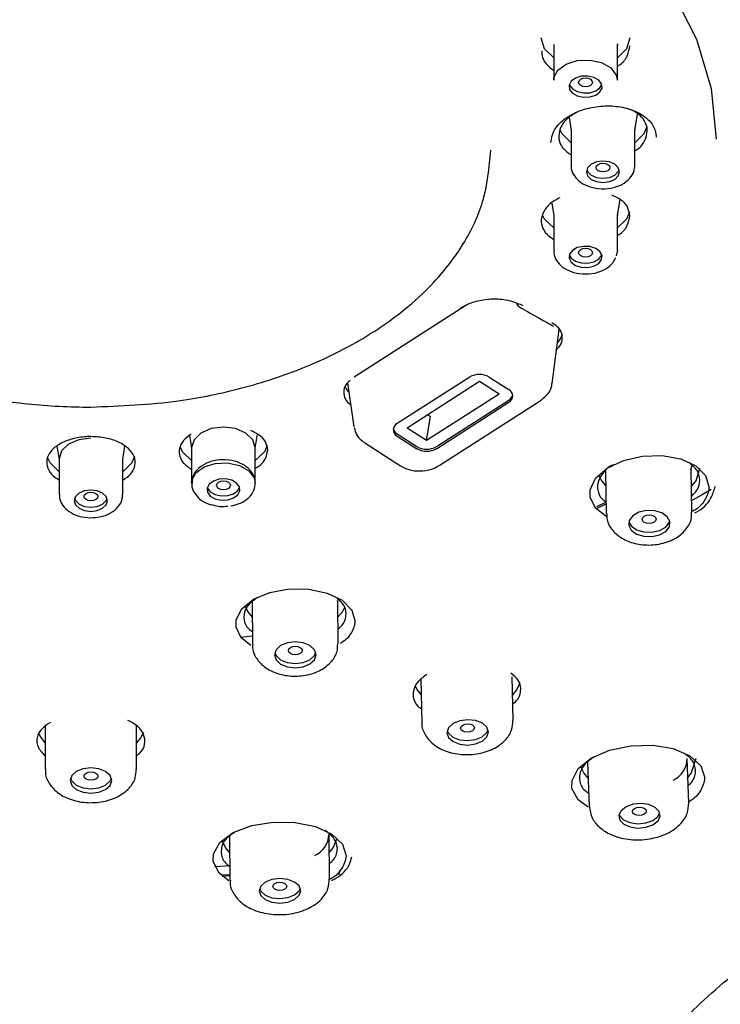
# Model space of a CAD drawing. Units: millimetres. Extents: x 33 to 464, y 4 to 502.
# Drawn here: x 92 to 105, y 234 to 252 of the extents above; entities that cross this region are included whole.
import ezdxf

# ---------------------------------------------------------------- set-up
doc = ezdxf.new("R2010")
doc.units = ezdxf.units.MM
doc.header["$PDSIZE"] = -1
doc.layers.add('アノテーション', color=7, linetype='Continuous')
doc.styles.add('SLDTEXTSTYLE3', font='times.ttf', dxfattribs={"width": 0.7})
doc.dimstyles.new('SLDDIMSTYLE1', dxfattribs={"dimtxt": 8, "dimasz": 2.5, "dimexe": 0, "dimexo": 0.0625, "dimgap": 1.515842, "dimtad": 3, "dimdec": 0, "dimlfac": 2, "dimrnd": 1e-09, "dimzin": 12, "dimdsep": 46, "dimtxsty": 'SLDTEXTSTYLE3', "dimblk1": 'OPEN30', "dimblk2": 'OPEN30', "dimsah": 1, "dimcen": 0.09, "dimadec": 0, "dimazin": 3, "dimtfac": 1, "dimtdec": 0, "dimtmove": 0, "dimatfit": 3, "dimldrblk": 'OPEN30', "dimfxl": 1, "dimfrac": 2, "dimtolj": 1, "dimtzin": 12, "dimarcsym": 0})

# ---------------------------------------------------------------- blocks, each defined once
blk = doc.blocks.new('_OPEN30')
at = {"color": 0, "linetype": 'ByBlock', "lineweight": -2}
for p, q in [((-1, 0.267949), (0, 0)), ((0, 0), (-1, -0.267949)), ((0, 0), (-1, 0))]:
    blk.add_line(p, q, dxfattribs=at)
blk = doc.blocks.new('_D_4')
at = {"layer": 'Defpoints', "color": 0, "transparency": 16777216}
for p in [(93.289, 274.559), (49.507, 161.707), (65.035, 161.707)]:
    blk.add_point(p, dxfattribs=at)
at = {"layer": 'アノテーション', "color": 0, "lineweight": -2, "transparency": 16777216}
for p, q in [((93.227, 274.559), (49.507, 274.559)), ((49.507, 272.059), (49.507, 164.207)), ((64.972, 161.707), (49.507, 161.707))]:
    blk.add_line(p, q, dxfattribs=at)
at = {"layer": 'アノテーション', "color": 0, "lineweight": -2, "transparency": 16777216, "xscale": 2.5, "yscale": 2.5, "zscale": 2.5}
for p, rotation in [((49.507, 274.559), 90), ((49.507, 161.707), 270)]:
    blk.add_blockref('_OPEN30', p, dxfattribs=dict(at, rotation=rotation))
at = {"layer": 'アノテーション', "color": 0, "transparency": 16777216, "insert": (37.263, 215.414), "char_height": 8, "attachment_point": 2, "rotation": 90, "style": 'SLDTEXTSTYLE3'}
blk.add_mtext('\\A1;(228)', dxfattribs=at)

msp = doc.modelspace()

# ---------------------------------------------------------------- linework, layer by layer
at = {"color": 7, "linetype": 'Continuous', "lineweight": 25}
for p, q in [((101.649, 251.174), (101.649, 250.529)), ((101.649, 251.164), (101.649, 251.161)), ((101.655, 251.154), (101.657, 251.175)), ((102.8, 251.188), (102.799, 251.164)), ((102.799, 250.529), (102.799, 251.174)), ((102.78, 250.625), (102.799, 250.529)), ((103.114, 249.623), (103.162, 249.917)), ((101.926, 249.859), (101.964, 249.623)), ((101.964, 249.635), (101.964, 248.991)), ((101.97, 249.615), (101.972, 249.636)), ((103.115, 249.649), (103.114, 249.626)), ((103.114, 248.991), (103.114, 249.635)), ((101.613, 248.31), (101.649, 248.084)), ((102.799, 248.084), (102.847, 248.381)), ((102.8, 248.11), (102.799, 248.087)), ((101.649, 248.096), (101.649, 247.452)), ((101.655, 248.076), (101.657, 248.097)), ((102.799, 247.452), (102.799, 248.096)), ((102.799, 247.458), (102.78, 247.356)), ((100.06, 246.461), (98.045, 245.166)), ((100.114, 246.489), (100.06, 246.461)), ((101.621, 245.049), (101.748, 246.022)), ((100.131, 245.166), (98.822, 244.325)), ((98.999, 244.25), (100.307, 245.09)), ((100.307, 245.09), (100.661, 244.863)), ((100.484, 245.166), (100.838, 244.938)), ((97.922, 245.059), (98.04, 244.267)), ((99.353, 244.022), (100.661, 244.863)), ((99.53, 243.909), (100.838, 244.749)), ((99.577, 243.564), (101.421, 244.749)), ((99.53, 243.87), (100.838, 244.711)), ((99.353, 244.022), (99.423, 244.451)), ((99.368, 244.486), (99.423, 244.451)), ((98.999, 244.25), (99.353, 244.022)), ((95.071, 244.109), (95.108, 243.879)), ((96.258, 243.879), (96.299, 244.134)), ((98.822, 244.136), (99.176, 243.909)), ((98.822, 244.098), (99.176, 243.87)), ((92.676, 243.913), (92.714, 243.677)), ((93.864, 243.677), (93.902, 243.913)), ((95.108, 243.891), (95.108, 243.247)), ((96.258, 243.247), (96.258, 243.891)), ((98.238, 243.976), (98.881, 243.562)), ((92.714, 243.689), (92.714, 243.045)), ((93.864, 243.045), (93.864, 243.689)), ((104.123, 243.506), (104.126, 243.459)), ((104.134, 243.475), (104.147, 243.563)), ((104.147, 242.724), (104.134, 243.492)), ((102.584, 243.465), (102.597, 242.697)), ((102.594, 242.904), (102.419, 242.82)), ((102.431, 242.797), (102.594, 242.875)), ((96.2, 241.104), (96.205, 240.334)), ((97.739, 241.129), (97.742, 241.083)), ((97.755, 240.344), (97.75, 241.114)), ((97.75, 241.097), (97.751, 241.105)), ((96.204, 240.48), (95.998, 240.457)), ((100.915, 238.959), (100.898, 239.744)), ((99.249, 239.707), (99.266, 238.923)), ((92.464, 238.858), (92.464, 238.071)), ((94.114, 238.071), (94.114, 238.858)), ((102.26, 238.197), (102.291, 237.4)), ((104.09, 237.471), (104.059, 238.268)), ((97.601, 236.092), (97.59, 236.893)), ((95.79, 236.869), (95.801, 236.068)), ((95.527, 236.316), (95.798, 236.333)), ((97.776, 236.169), (97.785, 236.253)), ((95.8, 236.148), (95.658, 236.139)), ((95.667, 236.166), (95.8, 236.175))]:
    msp.add_line(p, q, dxfattribs=at)
at = {"color": 7, "linetype": 'Continuous', "lineweight": 25, "flags": 128}
for points in [[(91.173, 256.598), (92.58, 256.713), (93.998, 256.713), (95.405, 256.598), (96.779, 256.372), (98.098, 256.036), (99.341, 255.597), (100.488, 255.061), (101.522, 254.437), (102.426, 253.735), (103.186, 252.965), (103.79, 252.14), (104.228, 251.273), (104.494, 250.378), (104.583, 249.468)], [(101.649, 250.938), (101.485, 251.099), (101.424, 251.295)], [(103.024, 251.295), (102.963, 251.099), (102.799, 250.938)], [(101.649, 250.529), (101.654, 250.578), (101.726, 250.714), (101.874, 250.823), (102.075, 250.886), (102.299, 250.896), (102.512, 250.849), (102.68, 250.754), (102.78, 250.625)], [(101.934, 250.365), (101.986, 250.297), (102.074, 250.247), (102.185, 250.223), (102.302, 250.228), (102.407, 250.261), (102.484, 250.318), (102.522, 250.389), (102.514, 250.464), (102.462, 250.532), (102.374, 250.581), (102.263, 250.606), (102.146, 250.601), (102.041, 250.567), (101.964, 250.511), (101.927, 250.44), (101.934, 250.365)], [(101.93, 250.453), (101.934, 250.441), (101.986, 250.374), (102.074, 250.324), (102.185, 250.3), (102.302, 250.305), (102.407, 250.338), (102.484, 250.395), (102.518, 250.453)], [(102.099, 250.491), (102.109, 250.522), (102.136, 250.548), (102.176, 250.565), (102.224, 250.571), (102.272, 250.565), (102.313, 250.548), (102.34, 250.522), (102.349, 250.491), (102.34, 250.46), (102.313, 250.434), (102.272, 250.417), (102.224, 250.411), (102.176, 250.417), (102.136, 250.434), (102.109, 250.46), (102.099, 250.491)], [(101.964, 249.399), (101.8, 249.56), (101.765, 249.627)], [(103.333, 249.691), (103.278, 249.56), (103.114, 249.399)], [(102.239, 248.876), (102.262, 248.802), (102.327, 248.739), (102.424, 248.697), (102.539, 248.683), (102.654, 248.697), (102.751, 248.739), (102.816, 248.802), (102.839, 248.876), (102.816, 248.949), (102.751, 249.012), (102.654, 249.054), (102.539, 249.068), (102.424, 249.054), (102.327, 249.012), (102.262, 248.949), (102.239, 248.876)], [(102.414, 248.952), (102.424, 248.983), (102.451, 249.009), (102.491, 249.026), (102.539, 249.033), (102.587, 249.026), (102.628, 249.009), (102.655, 248.983), (102.664, 248.952), (102.655, 248.921), (102.628, 248.895), (102.587, 248.878), (102.539, 248.872), (102.491, 248.878), (102.451, 248.895), (102.424, 248.921), (102.414, 248.952)], [(102.245, 248.914), (102.262, 248.878), (102.327, 248.816), (102.424, 248.774), (102.539, 248.759), (102.654, 248.774), (102.751, 248.816), (102.816, 248.878), (102.833, 248.914)], [(103.016, 248.143), (102.963, 248.021), (102.799, 247.86)], [(101.649, 247.86), (101.485, 248.021), (101.449, 248.09)], [(101.934, 247.387), (101.927, 247.312), (101.964, 247.24), (102.041, 247.184), (102.146, 247.15), (102.263, 247.146), (102.374, 247.17), (102.462, 247.219), (102.514, 247.287), (102.522, 247.362), (102.484, 247.433), (102.407, 247.49), (102.302, 247.523), (102.185, 247.528), (102.074, 247.504), (101.986, 247.454), (101.934, 247.387)], [(102.099, 247.413), (102.109, 247.444), (102.136, 247.47), (102.176, 247.488), (102.224, 247.494), (102.272, 247.488), (102.313, 247.47), (102.34, 247.444), (102.349, 247.413), (102.34, 247.383), (102.313, 247.357), (102.272, 247.339), (102.224, 247.333), (102.176, 247.339), (102.136, 247.357), (102.109, 247.383), (102.099, 247.413)], [(101.93, 247.375), (101.964, 247.317), (102.041, 247.26), (102.146, 247.227), (102.263, 247.222), (102.374, 247.246), (102.462, 247.296), (102.514, 247.363), (102.518, 247.375)], [(97.946, 244.895), (97.904, 244.949), (97.88, 244.993)], [(95.683, 244.261), (95.463, 244.233), (95.277, 244.153), (95.152, 244.033), (95.108, 243.891)], [(96.258, 243.891), (96.215, 244.033), (96.09, 244.153), (95.903, 244.233), (95.683, 244.261)], [(93.289, 244.058), (93.069, 244.03), (92.883, 243.95), (92.758, 243.83), (92.714, 243.689)], [(95.108, 243.656), (94.944, 243.816), (94.902, 243.903)], [(96.472, 243.926), (96.422, 243.816), (96.258, 243.656)], [(92.722, 243.448), (92.55, 243.614), (92.505, 243.708)], [(94.079, 243.727), (94.028, 243.614), (93.857, 243.448)], [(102.606, 242.637), (102.404, 242.794), (102.306, 242.994), (102.307, 243.128), (102.406, 243.336), (102.614, 243.521), (102.907, 243.659), (103.251, 243.737), (103.611, 243.747), (103.945, 243.686), (104.216, 243.56), (104.392, 243.384), (104.452, 243.187), (104.452, 243.187)], [(95.108, 243.252), (95.113, 243.296), (95.185, 243.432), (95.333, 243.541), (95.535, 243.604), (95.758, 243.614), (95.971, 243.567), (96.14, 243.472), (96.239, 243.343), (96.258, 243.247)], [(104.139, 243.193), (104.22, 243.292), (104.291, 243.52)], [(95.606, 243.319), (95.501, 243.285), (95.424, 243.229), (95.386, 243.158), (95.394, 243.083), (95.445, 243.015), (95.533, 242.965), (95.644, 242.941), (95.761, 242.946), (95.866, 242.979), (95.943, 243.036), (95.981, 243.107), (95.973, 243.182), (95.921, 243.25), (95.833, 243.299), (95.723, 243.324), (95.606, 243.319)], [(102.46, 243.398), (102.511, 243.292), (102.589, 243.197)], [(93.289, 243.123), (93.174, 243.108), (93.077, 243.066), (93.012, 243.004), (92.989, 242.93), (93.012, 242.856), (93.077, 242.793), (93.174, 242.752), (93.289, 242.737), (93.404, 242.752), (93.501, 242.793), (93.566, 242.856), (93.589, 242.93), (93.566, 243.004), (93.501, 243.066), (93.404, 243.108), (93.289, 243.123)], [(95.389, 243.171), (95.394, 243.159), (95.445, 243.092), (95.533, 243.042), (95.644, 243.018), (95.761, 243.023), (95.866, 243.056), (95.943, 243.113), (95.977, 243.171)], [(95.683, 243.129), (95.636, 243.135), (95.595, 243.152), (95.568, 243.178), (95.558, 243.209), (95.568, 243.24), (95.595, 243.266), (95.636, 243.283), (95.683, 243.289), (95.731, 243.283), (95.772, 243.266), (95.799, 243.24), (95.808, 243.209), (95.799, 243.178), (95.772, 243.152), (95.731, 243.135), (95.683, 243.129)], [(104.495, 243.134), (104.33, 243.037), (104.144, 242.931)], [(92.995, 242.968), (93.012, 242.933), (93.077, 242.87), (93.174, 242.828), (93.289, 242.814), (93.404, 242.828), (93.501, 242.87), (93.566, 242.933), (93.583, 242.968)], [(93.289, 242.926), (93.241, 242.932), (93.201, 242.95), (93.174, 242.976), (93.164, 243.006), (93.174, 243.037), (93.201, 243.063), (93.241, 243.081), (93.289, 243.087), (93.337, 243.081), (93.378, 243.063), (93.405, 243.037), (93.414, 243.006), (93.405, 242.976), (93.378, 242.95), (93.337, 242.932), (93.289, 242.926)], [(103.188, 242.721), (103.078, 242.658), (103.014, 242.575), (103.004, 242.482), (103.051, 242.395), (103.147, 242.327), (103.279, 242.287), (103.425, 242.283), (103.563, 242.314), (103.673, 242.376), (103.738, 242.46), (103.748, 242.552), (103.7, 242.639), (103.604, 242.708), (103.473, 242.747), (103.327, 242.752), (103.188, 242.721)], [(103.374, 242.516), (103.327, 242.521), (103.286, 242.538), (103.259, 242.563), (103.249, 242.593), (103.259, 242.624), (103.286, 242.65), (103.327, 242.667), (103.374, 242.674), (103.422, 242.668), (103.463, 242.652), (103.49, 242.626), (103.499, 242.596), (103.49, 242.566), (103.463, 242.54), (103.422, 242.522), (103.374, 242.516)], [(103.005, 242.55), (103.05, 242.473), (103.146, 242.404), (103.277, 242.365), (103.423, 242.36), (103.562, 242.391), (103.672, 242.453), (103.737, 242.537), (103.745, 242.562)], [(96.178, 240.313), (96.006, 240.45), (95.911, 240.647), (95.913, 240.777), (96.015, 240.977), (96.227, 241.149), (96.523, 241.273), (96.87, 241.336), (97.228, 241.332), (97.559, 241.261), (97.827, 241.13), (98, 240.954), (98.058, 240.767), (98.058, 240.767)], [(96.07, 241.034), (96.123, 240.921), (96.202, 240.825)], [(97.745, 240.817), (97.832, 240.921), (97.875, 241.004)], [(96.981, 240.38), (96.838, 240.361), (96.716, 240.31), (96.635, 240.233), (96.606, 240.143), (96.635, 240.053), (96.716, 239.976), (96.838, 239.926), (96.981, 239.908), (97.125, 239.927), (97.246, 239.979), (97.328, 240.055), (97.356, 240.146), (97.328, 240.236), (97.246, 240.312), (97.125, 240.362), (96.981, 240.38)], [(96.981, 240.143), (96.933, 240.149), (96.892, 240.166), (96.865, 240.191), (96.856, 240.221), (96.865, 240.252), (96.892, 240.277), (96.933, 240.294), (96.981, 240.3), (97.029, 240.295), (97.069, 240.278), (97.096, 240.252), (97.106, 240.222), (97.096, 240.192), (97.069, 240.167), (97.029, 240.15), (96.981, 240.143)], [(96.611, 240.181), (96.634, 240.13), (96.716, 240.054), (96.837, 240.004), (96.981, 239.986), (97.124, 240.005), (97.246, 240.056), (97.327, 240.133), (97.351, 240.185)], [(99.255, 239.426), (99.181, 239.518), (99.151, 239.572)], [(101.038, 239.636), (100.983, 239.518), (100.905, 239.422)], [(99.952, 238.952), (99.83, 238.901), (99.749, 238.825), (99.72, 238.737), (99.748, 238.65), (99.83, 238.577), (99.951, 238.529), (100.095, 238.514), (100.238, 238.533), (100.36, 238.584), (100.441, 238.66), (100.47, 238.748), (100.441, 238.835), (100.36, 238.908), (100.239, 238.956), (100.095, 238.971), (99.952, 238.952)], [(100.093, 238.746), (100.045, 238.751), (100.005, 238.767), (99.978, 238.791), (99.968, 238.82), (99.978, 238.849), (100.005, 238.874), (100.045, 238.892), (100.093, 238.898), (100.141, 238.893), (100.182, 238.877), (100.209, 238.853), (100.218, 238.823), (100.209, 238.794), (100.182, 238.769), (100.141, 238.752), (100.093, 238.746)], [(92.464, 238.556), (92.389, 238.65), (92.354, 238.712)], [(94.237, 238.743), (94.19, 238.65), (94.114, 238.556)], [(99.725, 238.774), (99.747, 238.73), (99.828, 238.656), (99.95, 238.608), (100.093, 238.593), (100.237, 238.612), (100.358, 238.664), (100.44, 238.739), (100.463, 238.79)], [(102.271, 237.39), (102.089, 237.522), (101.979, 237.73), (101.981, 237.872), (102.093, 238.088), (102.328, 238.279), (102.657, 238.422), (103.041, 238.502), (103.438, 238.512), (103.808, 238.449), (104.11, 238.32), (104.307, 238.137), (104.375, 237.936), (104.375, 237.936)], [(104.214, 238.27), (104.134, 238.012), (104.072, 237.932)], [(93.289, 238.1), (93.146, 238.083), (93.024, 238.033), (92.943, 237.96), (92.914, 237.872), (92.943, 237.785), (93.024, 237.711), (93.146, 237.662), (93.289, 237.645), (93.433, 237.662), (93.554, 237.711), (93.636, 237.785), (93.664, 237.872), (93.636, 237.96), (93.554, 238.033), (93.433, 238.083), (93.289, 238.1)], [(93.289, 237.876), (93.241, 237.882), (93.201, 237.898), (93.174, 237.923), (93.164, 237.952), (93.174, 237.981), (93.201, 238.006), (93.241, 238.022), (93.289, 238.028), (93.337, 238.022), (93.378, 238.006), (93.405, 237.981), (93.414, 237.952), (93.405, 237.923), (93.378, 237.898), (93.337, 237.882), (93.289, 237.876)], [(102.271, 237.915), (102.194, 238.012), (102.141, 238.117)], [(92.92, 237.912), (92.943, 237.865), (93.024, 237.791), (93.146, 237.741), (93.289, 237.724), (93.433, 237.741), (93.554, 237.791), (93.636, 237.865), (93.659, 237.912)], [(103.083, 237.444), (102.955, 237.398), (102.865, 237.327), (102.825, 237.243), (102.842, 237.157), (102.914, 237.083), (103.028, 237.032), (103.169, 237.012), (103.314, 237.026), (103.442, 237.071), (103.533, 237.142), (103.572, 237.227), (103.555, 237.312), (103.484, 237.386), (103.369, 237.437), (103.228, 237.457), (103.083, 237.444)], [(102.829, 237.26), (102.839, 237.237), (102.91, 237.163), (103.025, 237.112), (103.166, 237.092), (103.311, 237.106), (103.439, 237.152), (103.529, 237.222), (103.566, 237.289)], [(103.196, 237.241), (103.148, 237.245), (103.107, 237.26), (103.08, 237.284), (103.071, 237.312), (103.08, 237.341), (103.107, 237.365), (103.148, 237.382), (103.196, 237.389), (103.243, 237.385), (103.284, 237.37), (103.311, 237.346), (103.32, 237.318), (103.311, 237.29), (103.284, 237.265), (103.243, 237.248), (103.196, 237.241)], [(95.781, 236.061), (95.604, 236.199), (95.5, 236.407), (95.503, 236.545), (95.62, 236.753), (95.86, 236.931), (96.194, 237.058), (96.581, 237.121), (96.979, 237.114), (97.345, 237.039), (97.641, 236.903), (97.833, 236.719), (97.896, 236.527), (97.896, 236.527)], [(95.794, 236.568), (95.722, 236.66), (95.661, 236.789)], [(97.732, 236.826), (97.662, 236.66), (97.595, 236.574)], [(96.704, 236.099), (96.56, 236.081), (96.439, 236.032), (96.357, 235.96), (96.329, 235.875), (96.357, 235.791), (96.439, 235.72), (96.56, 235.673), (96.704, 235.657), (96.847, 235.676), (96.969, 235.724), (97.05, 235.797), (97.079, 235.881), (97.05, 235.966), (96.969, 236.037), (96.847, 236.083), (96.704, 236.099)], [(96.703, 235.885), (96.655, 235.891), (96.614, 235.906), (96.587, 235.93), (96.578, 235.958), (96.587, 235.986), (96.614, 236.01), (96.655, 236.027), (96.703, 236.033), (96.751, 236.027), (96.791, 236.012), (96.818, 235.988), (96.828, 235.96), (96.818, 235.932), (96.791, 235.908), (96.751, 235.891), (96.703, 235.885)], [(96.335, 235.914), (96.356, 235.872), (96.438, 235.801), (96.559, 235.754), (96.703, 235.738), (96.846, 235.756), (96.968, 235.805), (97.049, 235.878), (97.072, 235.924)]]:
    msp.add_lwpolyline(points, dxfattribs=at)
at = {"color": 7, "linetype": 'Continuous', "lineweight": 25}
for centre, radius, start, end in [((101.05, 246.502), 0.07, 181.7854, 235.8553), ((101.479, 246.011), 0.329, 316.2692, 348.3378), ((100.307, 244.863), 0.35, 59.7109, 120.2891), ((100.782, 244.825), 0.126, 295.9416, 64.0584), ((100.766, 244.878), 0.147, 299.0693, 346.7401), ((98.878, 244.211), 0.126, 115.9416, 244.0584), ((98.894, 244.264), 0.147, 193.2588, 240.9308), ((99.353, 244.211), 0.35, 239.7109, 300.2891), ((99.353, 244.173), 0.35, 239.7109, 300.2891), ((103.621, 238.274), 0.437, 294.9083, 359.2244), ((97.163, 236.909), 0.427, 293.9492, 357.9243)]:
    msp.add_arc(centre, radius, start, end, dxfattribs=at)
for points, knots in [([(102.799, 250.782), (102.817, 250.793), (102.903, 250.846), (102.996, 250.977), (103.014, 251.095), (103.023, 251.153)], [0, 0, 0, 0, 0.11504, 0.561493, 1, 1, 1, 1]), ([(101.434, 251.062), (101.434, 251.021), (101.436, 250.92), (101.525, 250.795), (101.62, 250.729), (101.656, 250.704)], [0, 0, 0, 0, 0.303089, 0.732906, 1, 1, 1, 1]), ([(101.598, 249.406), (101.609, 249.475), (101.63, 249.613), (101.793, 249.804), (102.034, 249.955), (102.335, 250.05), (102.66, 250.078), (102.973, 250.035), (103.238, 249.926), (103.424, 249.764), (103.494, 249.612), (103.499, 249.522), (103.5, 249.501)], [0, 0, 0, 0, 0.10709, 0.214177, 0.321366, 0.42877, 0.536376, 0.644082, 0.751742, 0.85923, 0.966494, 1, 1, 1, 1]), ([(102.086, 249.961), (102.025, 249.927), (101.894, 249.852), (101.767, 249.695), (101.748, 249.579), (101.739, 249.521)], [0, 0, 0, 0, 0.301589, 0.65082, 1, 1, 1, 1]), ([(103.339, 249.616), (103.338, 249.633), (103.335, 249.709), (103.274, 249.835), (103.138, 249.962), (103.007, 250.007), (102.953, 250.026)], [0, 0, 0, 0, 0.103282, 0.43394, 0.76536, 1, 1, 1, 1]), ([(103.114, 249.253), (103.132, 249.263), (103.217, 249.315), (103.31, 249.443), (103.33, 249.558), (103.339, 249.616)], [0, 0, 0, 0, 0.111863, 0.555964, 1, 1, 1, 1]), ([(101.739, 249.521), (101.74, 249.503), (101.744, 249.428), (101.799, 249.3), (101.91, 249.218), (101.964, 249.178)], [0, 0, 0, 0, 0.137356, 0.577211, 1, 1, 1, 1]), ([(86.067, 249.265), (86.075, 249.094), (86.097, 248.667), (86.313, 247.985), (86.741, 247.255), (87.363, 246.575), (88.098, 246.014), (88.954, 245.533), (89.916, 245.137), (91.012, 244.839), (92.15, 244.661), (92.907, 244.622), (93.289, 244.622), (93.289, 244.622)], [0, 0, 0, 0, 0.070214, 0.176025, 0.284902, 0.390715, 0.499595, 0.585391, 0.691204, 0.800084, 0.898805, 0.999999, 1, 1, 1, 1]), ([(93.289, 244.622), (93.822, 244.644), (94.754, 244.682), (96.04, 244.952), (97.124, 245.307), (98.109, 245.781), (98.896, 246.312), (99.547, 246.913), (100.047, 247.57), (100.431, 248.373), (100.484, 248.951), (100.512, 249.265)], [0, 0, 0, 0, 0.140633, 0.246405, 0.355238, 0.46128, 0.570409, 0.656227, 0.762097, 0.871038, 1, 1, 1, 1]), ([(101.969, 248.993), (101.968, 248.984), (101.958, 248.927), (102.002, 248.821), (102.1, 248.701), (102.257, 248.61), (102.46, 248.561), (102.684, 248.57), (102.885, 248.637), (103.029, 248.749), (103.104, 248.875), (103.111, 248.958), (103.114, 248.991)], [0, 0, 0, 0, 0.018765, 0.11933, 0.219119, 0.33144, 0.45557, 0.582472, 0.7113, 0.829682, 0.933502, 1, 1, 1, 1]), ([(101.757, 248.402), (101.722, 248.386), (101.611, 248.334), (101.489, 248.206), (101.422, 248.059), (101.423, 247.911), (101.483, 247.77), (101.595, 247.691), (101.649, 247.652)], [0, 0, 0, 0, 0.092526, 0.290033, 0.487524, 0.61149, 0.809794, 1, 1, 1, 1]), ([(103.024, 248.079), (103.015, 248.134), (102.996, 248.244), (102.875, 248.378), (102.751, 248.432), (102.698, 248.455)], [0, 0, 0, 0, 0.360319, 0.726147, 1, 1, 1, 1]), ([(102.799, 247.724), (102.816, 247.734), (102.902, 247.784), (102.995, 247.909), (103.014, 248.022), (103.024, 248.079)], [0, 0, 0, 0, 0.110218, 0.551997, 1, 1, 1, 1]), ([(101.656, 247.452), (101.654, 247.437), (101.646, 247.375), (101.696, 247.267), (101.801, 247.15), (101.963, 247.063), (102.171, 247.02), (102.395, 247.036), (102.59, 247.11), (102.716, 247.214), (102.758, 247.294), (102.773, 247.323)], [0, 0, 0, 0, 0.03232, 0.141891, 0.252794, 0.378413, 0.515875, 0.655706, 0.7981, 0.926696, 1, 1, 1, 1]), ([(101.504, 225.583), (101.531, 225.964), (101.586, 226.729), (101.683, 227.816), (101.816, 228.827), (102.026, 229.923), (102.358, 231.032), (102.862, 232.078), (103.387, 232.861), (103.908, 233.471), (104.426, 233.975), (105.034, 234.485), (105.839, 235.069), (106.88, 235.702), (108.093, 236.319), (109.545, 236.975), (111.144, 237.803), (112.899, 238.883), (114.556, 240.101), (115.789, 241.19), (116.634, 242.048), (117.167, 242.638), (117.708, 243.292), (118.336, 244.135), (119.05, 245.283), (119.612, 246.325), (119.836, 246.997), (119.891, 247.161)], [0, 0, 0, 0, 0.038001, 0.076311, 0.111972, 0.144923, 0.196004, 0.238631, 0.273108, 0.299463, 0.325704, 0.350978, 0.382534, 0.425384, 0.466908, 0.505564, 0.564561, 0.626453, 0.692191, 0.757092, 0.785843, 0.812065, 0.837415, 0.872873, 0.920625, 0.980682, 1, 1, 1, 1]), ([(99.961, 246.411), (100.005, 246.436), (100.117, 246.501), (100.343, 246.566), (100.615, 246.587), (100.883, 246.553), (101.023, 246.488), (101.094, 246.456)], [0, 0, 0, 0, 0.139475, 0.354242, 0.569399, 0.784697, 1, 1, 1, 1]), ([(101.011, 246.444), (101.159, 246.359), (101.372, 246.236), (101.584, 246.118), (101.648, 246.083)], [0, 0, 0, 0, 0.700043, 1, 1, 1, 1]), ([(101.702, 245.669), (101.716, 245.681), (101.774, 245.73), (101.811, 245.835), (101.802, 245.965), (101.727, 246.073), (101.648, 246.123), (101.615, 246.144)], [0, 0, 0, 0, 0.078938, 0.329512, 0.58039, 0.831947, 1, 1, 1, 1]), ([(97.973, 245.103), (97.953, 245.087), (97.889, 245.036), (97.848, 244.928), (97.86, 244.799), (97.916, 244.709), (97.972, 244.672), (97.98, 244.666)], [0, 0, 0, 0, 0.118293, 0.394111, 0.670371, 0.947276, 1, 1, 1, 1]), ([(101.421, 244.749), (101.466, 244.786), (101.552, 244.855), (101.614, 244.969), (101.615, 245.034), (101.615, 245.048)], [0, 0, 0, 0, 0.473973, 0.886623, 1, 1, 1, 1]), ([(96.483, 243.847), (96.474, 243.896), (96.455, 243.997), (96.342, 244.122), (96.224, 244.175), (96.177, 244.197)], [0, 0, 0, 0, 0.359895, 0.741753, 1, 1, 1, 1]), ([(98.045, 244.251), (98.057, 244.209), (98.081, 244.12), (98.16, 244.031), (98.219, 243.989), (98.238, 243.976)], [0, 0, 0, 0, 0.380373, 0.800349, 1, 1, 1, 1]), ([(93.289, 244.089), (93.261, 244.089), (93.144, 244.086), (92.94, 244.052), (92.716, 243.961), (92.556, 243.831), (92.479, 243.677), (92.496, 243.518), (92.578, 243.388), (92.678, 243.329), (92.714, 243.307)], [0, 0, 0, 0, 0.045217, 0.190068, 0.335259, 0.480726, 0.626279, 0.771695, 0.916818, 1, 1, 1, 1]), ([(93.864, 243.301), (93.917, 243.338), (94.028, 243.417), (94.098, 243.569), (94.085, 243.728), (93.98, 243.876), (93.798, 243.994), (93.559, 244.074), (93.379, 244.084), (93.289, 244.089)], [0, 0, 0, 0, 0.133477, 0.278421, 0.423248, 0.567784, 0.711983, 0.855999, 1, 1, 1, 1]), ([(95.102, 244.135), (95.051, 244.098), (94.943, 244.019), (94.883, 243.886), (94.881, 243.748), (94.941, 243.612), (95.053, 243.532), (95.108, 243.492)], [0, 0, 0, 0, 0.196836, 0.418844, 0.558754, 0.781217, 1, 1, 1, 1]), ([(96.258, 243.519), (96.274, 243.527), (96.358, 243.569), (96.454, 243.684), (96.473, 243.792), (96.483, 243.847)], [0, 0, 0, 0, 0.097065, 0.535275, 1, 1, 1, 1]), ([(95.819, 242.836), (95.87, 242.848), (95.993, 242.877), (96.143, 242.973), (96.241, 243.11), (96.269, 243.261), (96.23, 243.405), (96.132, 243.528), (95.981, 243.622), (95.781, 243.675), (95.557, 243.671), (95.353, 243.609), (95.205, 243.5), (95.12, 243.374), (95.116, 243.288), (95.115, 243.254)], [0, 0, 0, 0, 0.065334, 0.158115, 0.233854, 0.302741, 0.374573, 0.444811, 0.523393, 0.610807, 0.700561, 0.791505, 0.875966, 0.950254, 1, 1, 1, 1]), ([(98.881, 243.562), (98.93, 243.537), (99.036, 243.481), (99.236, 243.458), (99.429, 243.485), (99.533, 243.54), (99.577, 243.564)], [0, 0, 0, 0, 0.230155, 0.504499, 0.792936, 1, 1, 1, 1]), ([(102.723, 243.58), (102.719, 243.578), (102.63, 243.536), (102.52, 243.416), (102.438, 243.261), (102.441, 243.103), (102.485, 242.984), (102.571, 242.925), (102.594, 242.909)], [0, 0, 0, 0, 0.012346, 0.258251, 0.504227, 0.66172, 0.911139, 1, 1, 1, 1]), ([(104.29, 243.307), (104.281, 243.365), (104.261, 243.481), (104.148, 243.572), (104.09, 243.618)], [0, 0, 0, 0, 0.49334, 1, 1, 1, 1]), ([(104.142, 243.015), (104.178, 243.049), (104.273, 243.14), (104.284, 243.243), (104.29, 243.307)], [0, 0, 0, 0, 0.373803, 1, 1, 1, 1]), ([(95.115, 243.254), (95.112, 243.241), (95.103, 243.18), (95.149, 243.072), (95.251, 242.954), (95.393, 242.868), (95.509, 242.848), (95.561, 242.839)], [0, 0, 0, 0, 0.061318, 0.293081, 0.524921, 0.786617, 1, 1, 1, 1]), ([(104.452, 243.187), (104.452, 243.184), (104.454, 243.11), (104.406, 242.965), (104.286, 242.808), (104.17, 242.745), (104.147, 242.732)], [0, 0, 0, 0, 0.020149, 0.457322, 0.892143, 1, 1, 1, 1]), ([(104.201, 242.712), (104.208, 242.715), (104.34, 242.776), (104.489, 242.938), (104.545, 243.114), (104.567, 243.187)], [0, 0, 0, 0, 0.029494, 0.599778, 1, 1, 1, 1]), ([(92.722, 243.04), (92.721, 243.017), (92.717, 242.946), (92.779, 242.834), (92.895, 242.723), (93.07, 242.639), (93.214, 242.628), (93.289, 242.622)], [0, 0, 0, 0, 0.094984, 0.29347, 0.500976, 0.737187, 1, 1, 1, 1]), ([(93.289, 242.622), (93.342, 242.625), (93.469, 242.632), (93.648, 242.699), (93.786, 242.812), (93.859, 242.936), (93.858, 243.015), (93.857, 243.043)], [0, 0, 0, 0, 0.183639, 0.440104, 0.676206, 0.883059, 1, 1, 1, 1]), ([(95.561, 242.839), (95.579, 242.834), (95.643, 242.817), (95.712, 242.827), (95.762, 242.833)], [0, 0, 0, 0, 0.274399, 1, 1, 1, 1]), ([(102.607, 242.696), (102.606, 242.666), (102.601, 242.571), (102.681, 242.421), (102.83, 242.271), (103.053, 242.163), (103.334, 242.116), (103.637, 242.149), (103.895, 242.261), (104.065, 242.429), (104.148, 242.594), (104.14, 242.693), (104.137, 242.724)], [0, 0, 0, 0, 0.044699, 0.140847, 0.239521, 0.352786, 0.478579, 0.60728, 0.739873, 0.854023, 0.953447, 1, 1, 1, 1]), ([(96.297, 241.178), (96.242, 241.139), (96.12, 241.054), (96.052, 240.91), (96.051, 240.759), (96.095, 240.642), (96.181, 240.581), (96.204, 240.564)], [0, 0, 0, 0, 0.215697, 0.476437, 0.642396, 0.904506, 1, 1, 1, 1]), ([(97.902, 240.889), (97.894, 240.943), (97.878, 241.042), (97.781, 241.123), (97.738, 241.16)], [0, 0, 0, 0, 0.546343, 1, 1, 1, 1]), ([(97.753, 240.61), (97.788, 240.641), (97.885, 240.726), (97.896, 240.826), (97.902, 240.889)], [0, 0, 0, 0, 0.360549, 1, 1, 1, 1]), ([(98.058, 240.767), (98.058, 240.762), (98.059, 240.688), (98.007, 240.547), (97.899, 240.406), (97.798, 240.355), (97.789, 240.351)], [0, 0, 0, 0, 0.034323, 0.496933, 0.958137, 1, 1, 1, 1]), ([(96.213, 240.336), (96.211, 240.319), (96.199, 240.236), (96.263, 240.092), (96.395, 239.935), (96.602, 239.815), (96.872, 239.75), (97.175, 239.762), (97.446, 239.855), (97.638, 240.008), (97.744, 240.181), (97.746, 240.297), (97.747, 240.343)], [0, 0, 0, 0, 0.025534, 0.12271, 0.219155, 0.328663, 0.452693, 0.58093, 0.711977, 0.830009, 0.931523, 1, 1, 1, 1]), ([(99.359, 239.791), (99.303, 239.751), (99.177, 239.662), (99.106, 239.514), (99.106, 239.359), (99.151, 239.241), (99.239, 239.182), (99.26, 239.168)], [0, 0, 0, 0, 0.212265, 0.476263, 0.64663, 0.913922, 1, 1, 1, 1]), ([(101.057, 239.533), (101.047, 239.589), (101.03, 239.692), (100.925, 239.774), (100.877, 239.812)], [0, 0, 0, 0, 0.539761, 1, 1, 1, 1]), ([(100.909, 239.252), (100.942, 239.281), (101.041, 239.368), (101.05, 239.468), (101.057, 239.533)], [0, 0, 0, 0, 0.338954, 1, 1, 1, 1]), ([(92.558, 238.923), (92.504, 238.888), (92.381, 238.807), (92.304, 238.647), (92.316, 238.469), (92.415, 238.364), (92.464, 238.313)], [0, 0, 0, 0, 0.204032, 0.471844, 0.738684, 1, 1, 1, 1]), ([(94.114, 238.323), (94.133, 238.336), (94.219, 238.396), (94.273, 238.532), (94.257, 238.707), (94.146, 238.859), (94.011, 238.93), (93.955, 238.959)], [0, 0, 0, 0, 0.069271, 0.321002, 0.57198, 0.821125, 1, 1, 1, 1]), ([(99.27, 238.924), (99.269, 238.916), (99.257, 238.84), (99.318, 238.698), (99.449, 238.532), (99.661, 238.405), (99.942, 238.334), (100.263, 238.339), (100.557, 238.428), (100.772, 238.581), (100.899, 238.767), (100.907, 238.899), (100.911, 238.957)], [0, 0, 0, 0, 0.011358, 0.108854, 0.203649, 0.311402, 0.435177, 0.563385, 0.693203, 0.814584, 0.917834, 1, 1, 1, 1]), ([(104.213, 238.06), (104.203, 238.119), (104.182, 238.233), (104.062, 238.322), (104.004, 238.365)], [0, 0, 0, 0, 0.517312, 1, 1, 1, 1]), ([(102.382, 238.303), (102.323, 238.26), (102.188, 238.165), (102.113, 238.008), (102.113, 237.843), (102.163, 237.719), (102.258, 237.658), (102.282, 237.643)], [0, 0, 0, 0, 0.209118, 0.472503, 0.644424, 0.912659, 1, 1, 1, 1]), ([(92.472, 238.072), (92.47, 238.057), (92.457, 237.974), (92.521, 237.827), (92.656, 237.663), (92.872, 237.536), (93.157, 237.465), (93.479, 237.472), (93.771, 237.562), (93.979, 237.715), (94.099, 237.895), (94.105, 238.019), (94.107, 238.07)], [0, 0, 0, 0, 0.022205, 0.118217, 0.213393, 0.322809, 0.447597, 0.575821, 0.706018, 0.825968, 0.927521, 1, 1, 1, 1]), ([(104.078, 237.782), (104.105, 237.806), (104.2, 237.893), (104.208, 237.99), (104.213, 238.06)], [0, 0, 0, 0, 0.282456, 1, 1, 1, 1]), ([(104.375, 237.936), (104.375, 237.931), (104.376, 237.852), (104.319, 237.699), (104.202, 237.545), (104.094, 237.489), (104.089, 237.486)], [0, 0, 0, 0, 0.032012, 0.506549, 0.977158, 1, 1, 1, 1]), ([(102.295, 237.397), (102.306, 237.328), (102.328, 237.189), (102.474, 237.014), (102.691, 236.877), (102.991, 236.796), (103.338, 236.796), (103.675, 236.886), (103.924, 237.05), (104.073, 237.259), (104.083, 237.405), (104.087, 237.471)], [0, 0, 0, 0, 0.091821, 0.18561, 0.291794, 0.415321, 0.543648, 0.67241, 0.807651, 0.912172, 1, 1, 1, 1]), ([(95.877, 236.928), (95.832, 236.899), (95.711, 236.821), (95.643, 236.682), (95.64, 236.522), (95.686, 236.4), (95.777, 236.335), (95.798, 236.32)], [0, 0, 0, 0, 0.16946, 0.452517, 0.633056, 0.915402, 1, 1, 1, 1]), ([(97.742, 236.652), (97.731, 236.708), (97.708, 236.825), (97.583, 236.921), (97.518, 236.971)], [0, 0, 0, 0, 0.47727, 1, 1, 1, 1]), ([(97.597, 236.373), (97.626, 236.398), (97.727, 236.483), (97.736, 236.582), (97.742, 236.652)], [0, 0, 0, 0, 0.288192, 1, 1, 1, 1]), ([(97.896, 236.527), (97.897, 236.52), (97.898, 236.44), (97.837, 236.289), (97.718, 236.141), (97.61, 236.088), (97.605, 236.086)], [0, 0, 0, 0, 0.045024, 0.514019, 0.980045, 1, 1, 1, 1]), ([(97.633, 236.065), (97.661, 236.079), (97.814, 236.152), (97.955, 236.301), (97.99, 236.448), (98.001, 236.493)], [0, 0, 0, 0, 0.137635, 0.741522, 1, 1, 1, 1]), ([(95.808, 236.069), (95.806, 236.057), (95.792, 235.974), (95.86, 235.822), (96.005, 235.649), (96.237, 235.516), (96.547, 235.441), (96.898, 235.448), (97.217, 235.542), (97.448, 235.702), (97.584, 235.897), (97.591, 236.032), (97.595, 236.091)], [0, 0, 0, 0, 0.016485, 0.112053, 0.206266, 0.315705, 0.441137, 0.569178, 0.698247, 0.8203, 0.922675, 1, 1, 1, 1])]:
    msp.add_open_spline(points, degree=3, knots=knots, dxfattribs=at)

# ---------------------------------------------------------------- dimensions: what is measured, and where the dimension line sits
at = {"layer": 'アノテーション', "color": 7}
dim = msp.add_linear_dim(base=(49.507, 161.707), p1=(93.289, 274.559), p2=(65.035, 161.707), angle=90, text='(228)', dimstyle='SLDDIMSTYLE1', dxfattribs=at)
dim.commit()
dim.dimension.update_dxf_attribs({"geometry": '_D_4', "text_midpoint": (49.507, 215.414), "dimtype": 160})

doc.saveas('drawing.dxf')
